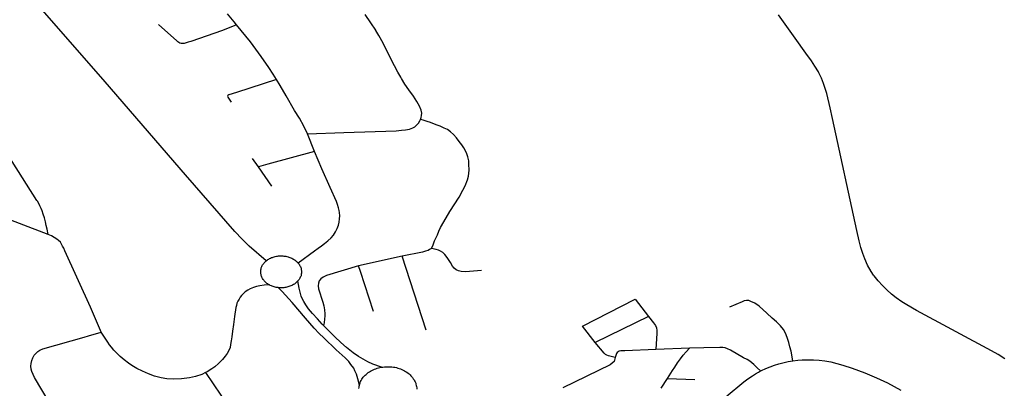
# Model space of a CAD drawing. Extents: x -9.485 to -9.308, y 38.677 to 38.767.
# Drawn here: x -9.436 to -9.429, y 38.707 to 38.709 of the extents above; entities that cross this region are included whole.
import ezdxf

# ---------------------------------------------------------------- set-up
doc = ezdxf.new("R2010")
doc.units = 0

msp = doc.modelspace()

# ---------------------------------------------------------------- linework, layer by layer
at = {"layer": 'hierarquia_viaria'}
for points in [[(-9.433903, 38.707803), (-9.434019, 38.707902), (-9.434066, 38.707949), (-9.434116, 38.708001), (-9.43445, 38.708384), (-9.434996, 38.709013), (-9.435371, 38.709444), (-9.435709, 38.709829), (-9.436767, 38.711049), (-9.436914, 38.71122)], [(-9.43538, 38.707981), (-9.435388, 38.708016), (-9.435394, 38.708042), (-9.435399, 38.708067), (-9.435407, 38.708094), (-9.435414, 38.708119), (-9.435421, 38.708141), (-9.435428, 38.708157), (-9.435437, 38.708174), (-9.435452, 38.708203), (-9.435455, 38.708208), (-9.435457, 38.70821), (-9.435626, 38.708474), (-9.435673, 38.708546), (-9.435752, 38.708668), (-9.435778, 38.708705), (-9.435807, 38.708744), (-9.435844, 38.708795), (-9.435891, 38.708853), (-9.435933, 38.708907), (-9.435984, 38.708966), (-9.436267, 38.709291), (-9.436361, 38.709395), (-9.436522, 38.709584)], [(-9.434104, 38.709399), (-9.434122, 38.70942), (-9.434165, 38.709474)], [(-9.432859, 38.708759), (-9.432854, 38.708772), (-9.432851, 38.708786), (-9.43285, 38.708802), (-9.432855, 38.708821), (-9.432865, 38.708849), (-9.432884, 38.708881), (-9.432906, 38.708916), (-9.432938, 38.708959), (-9.432964, 38.708999), (-9.432988, 38.709037), (-9.432992, 38.709045), (-9.433011, 38.709079), (-9.433035, 38.709122), (-9.433052, 38.709156), (-9.433069, 38.709189), (-9.433084, 38.709219), (-9.433111, 38.709276), (-9.43314, 38.709327), (-9.43316, 38.709361), (-9.433162, 38.709364), (-9.433194, 38.709414), (-9.433233, 38.70947)], [(-9.428899, 38.707139), (-9.428944, 38.707168), (-9.428989, 38.707194), (-9.429499, 38.707466), (-9.429564, 38.707504), (-9.429598, 38.707526), (-9.429635, 38.707553), (-9.429667, 38.707577), (-9.429699, 38.707606), (-9.429728, 38.707635), (-9.429758, 38.707666), (-9.429785, 38.707701), (-9.429789, 38.707706), (-9.429805, 38.70773), (-9.429829, 38.707773), (-9.429848, 38.707817), (-9.429862, 38.707853), (-9.429874, 38.707893), (-9.429887, 38.707938), (-9.429903, 38.708008), (-9.430066, 38.708766), (-9.430083, 38.708837), (-9.430105, 38.708935), (-9.430128, 38.709003), (-9.430142, 38.709039), (-9.430159, 38.709074), (-9.430163, 38.709081), (-9.430186, 38.70912), (-9.43021, 38.709156), (-9.430248, 38.709208), (-9.430321, 38.70931), (-9.430432, 38.709467)], [(-9.434104, 38.709399), (-9.434201, 38.709361), (-9.434415, 38.709287), (-9.434432, 38.709281), (-9.434447, 38.709277), (-9.43446, 38.709274), (-9.434471, 38.709273), (-9.434479, 38.709273), (-9.43448, 38.709273), (-9.434488, 38.709275), (-9.434496, 38.709279), (-9.434503, 38.709284), (-9.434509, 38.70929), (-9.434633, 38.709402)], [(-9.433834, 38.709029), (-9.433857, 38.709066), (-9.433887, 38.70911), (-9.433938, 38.709184), (-9.434011, 38.709285), (-9.434104, 38.709399)], [(-9.433834, 38.709029), (-9.434104, 38.708942), (-9.434156, 38.708926), (-9.434163, 38.708922), (-9.434165, 38.708916), (-9.434164, 38.70891), (-9.434141, 38.708876)], [(-9.433625, 38.708661), (-9.433649, 38.708714), (-9.433679, 38.708768), (-9.433711, 38.70882), (-9.433768, 38.70892), (-9.433809, 38.708988), (-9.433834, 38.709029)], [(-9.433625, 38.708661), (-9.433378, 38.708671), (-9.433024, 38.708682), (-9.432987, 38.708686), (-9.432961, 38.708688), (-9.432932, 38.708693), (-9.43291, 38.708702), (-9.432896, 38.70871), (-9.432884, 38.708722), (-9.432873, 38.708735), (-9.432863, 38.708749), (-9.432859, 38.708759)], [(-9.432785, 38.707887), (-9.432772, 38.707911), (-9.432763, 38.707937), (-9.432753, 38.70796), (-9.432744, 38.707979), (-9.432734, 38.708003), (-9.432722, 38.708027), (-9.4327, 38.708067), (-9.432659, 38.708137), (-9.432597, 38.708233), (-9.432572, 38.70828), (-9.432555, 38.708311), (-9.43254, 38.708351), (-9.432534, 38.708375), (-9.432528, 38.708417), (-9.43253, 38.708457), (-9.432532, 38.70848), (-9.432537, 38.708507), (-9.432544, 38.708527), (-9.432554, 38.708546), (-9.432565, 38.708566), (-9.432579, 38.708587), (-9.432596, 38.708611), (-9.432614, 38.708634), (-9.432635, 38.708657), (-9.432656, 38.708676), (-9.432676, 38.708691), (-9.432697, 38.708701), (-9.432726, 38.708713), (-9.432753, 38.708723), (-9.43279, 38.708738), (-9.432813, 38.708745), (-9.432841, 38.708754), (-9.432859, 38.708759)], [(-9.433687, 38.707788), (-9.433576, 38.70787), (-9.433552, 38.707888), (-9.433529, 38.707905), (-9.433508, 38.70792), (-9.433486, 38.707938), (-9.433463, 38.707958), (-9.433447, 38.707977), (-9.433434, 38.707998), (-9.433422, 38.708022), (-9.433415, 38.708043), (-9.43341, 38.708065), (-9.433408, 38.708086), (-9.433406, 38.708108), (-9.433408, 38.708129), (-9.43341, 38.708144), (-9.433414, 38.708161), (-9.433421, 38.708184), (-9.433428, 38.708205), (-9.433471, 38.708299), (-9.433526, 38.708425), (-9.433577, 38.708543), (-9.433625, 38.708661)], [(-9.433865, 38.708307), (-9.433957, 38.708438), (-9.433997, 38.708494)], [(-9.433577, 38.708543), (-9.433893, 38.708456), (-9.433957, 38.708438)], [(-9.43538, 38.70798), (-9.436295, 38.70833), (-9.43633, 38.708346)], [(-9.435021, 38.707319), (-9.435026, 38.707331), (-9.435041, 38.707362), (-9.435095, 38.707489), (-9.435268, 38.70787), (-9.435276, 38.707888), (-9.435283, 38.707902), (-9.43529, 38.707916), (-9.435298, 38.707928), (-9.43531, 38.70794), (-9.435323, 38.70795), (-9.435341, 38.707961), (-9.435359, 38.707971), (-9.43538, 38.70798), (-9.43538, 38.707981)], [(-9.432785, 38.707887), (-9.432797, 38.707879), (-9.432806, 38.707873), (-9.432825, 38.707868), (-9.432846, 38.707862), (-9.432983, 38.707834)], [(-9.432445, 38.707737), (-9.432553, 38.707727), (-9.432583, 38.70773), (-9.432601, 38.707735), (-9.432617, 38.707742), (-9.43263, 38.707752), (-9.432641, 38.707766), (-9.432656, 38.707792), (-9.432677, 38.707826), (-9.432693, 38.707845), (-9.432707, 38.707858), (-9.432723, 38.707867), (-9.432737, 38.707874), (-9.432753, 38.707879), (-9.432785, 38.707887)], [(-9.433903, 38.707803), (-9.433898, 38.707807), (-9.433892, 38.707811), (-9.433887, 38.707814), (-9.433881, 38.707818), (-9.433875, 38.707821), (-9.433869, 38.707824), (-9.433862, 38.707826), (-9.433856, 38.707828), (-9.433849, 38.70783), (-9.433842, 38.707832), (-9.433835, 38.707834), (-9.433828, 38.707835), (-9.433821, 38.707836), (-9.433813, 38.707836), (-9.433806, 38.707836), (-9.433799, 38.707836), (-9.433792, 38.707836), (-9.433784, 38.707835), (-9.433777, 38.707835), (-9.43377, 38.707833), (-9.433763, 38.707832), (-9.433756, 38.70783), (-9.43375, 38.707828), (-9.433743, 38.707826), (-9.433736, 38.707823), (-9.43373, 38.70782), (-9.433724, 38.707817), (-9.433718, 38.707814), (-9.433713, 38.70781), (-9.433707, 38.707806), (-9.433702, 38.707802), (-9.433697, 38.707798), (-9.433693, 38.707794), (-9.433689, 38.707789), (-9.433687, 38.707788)], [(-9.432983, 38.707834), (-9.433279, 38.707768)], [(-9.43282, 38.707333), (-9.432983, 38.707834)], [(-9.433886, 38.707641), (-9.433888, 38.707642), (-9.433893, 38.707646), (-9.433899, 38.70765), (-9.433904, 38.707654), (-9.433909, 38.707658), (-9.433913, 38.707662), (-9.433917, 38.707667), (-9.433921, 38.707672), (-9.433925, 38.707677), (-9.433928, 38.707682), (-9.433931, 38.707687), (-9.433934, 38.707692), (-9.433936, 38.707698), (-9.433938, 38.707703), (-9.433939, 38.707709), (-9.43394, 38.707714), (-9.433941, 38.70772), (-9.433941, 38.707726), (-9.433941, 38.707731), (-9.433941, 38.707737), (-9.43394, 38.707742), (-9.433939, 38.707748), (-9.433937, 38.707754), (-9.433936, 38.707759), (-9.433933, 38.707765), (-9.433931, 38.70777), (-9.433928, 38.707775), (-9.433924, 38.70778), (-9.433921, 38.707785), (-9.433917, 38.70779), (-9.433913, 38.707794), (-9.433908, 38.707799), (-9.433903, 38.707803)], [(-9.433687, 38.707788), (-9.433685, 38.707784), (-9.433682, 38.707781), (-9.433681, 38.707779), (-9.433678, 38.707774), (-9.433675, 38.707769), (-9.433672, 38.707764), (-9.43367, 38.707758), (-9.433668, 38.707753), (-9.433667, 38.707747), (-9.433666, 38.707742), (-9.433665, 38.707736), (-9.433665, 38.707731), (-9.433665, 38.707725), (-9.433665, 38.707719), (-9.433666, 38.707713), (-9.433667, 38.707708), (-9.433668, 38.707702), (-9.43367, 38.707697), (-9.433673, 38.707691), (-9.433675, 38.707686), (-9.433678, 38.707681), (-9.433681, 38.707676), (-9.433685, 38.707671), (-9.433689, 38.707666)], [(-9.433279, 38.707768), (-9.433496, 38.707704), (-9.433517, 38.707693), (-9.433533, 38.707681), (-9.433544, 38.707666), (-9.43355, 38.707652), (-9.433552, 38.707634), (-9.43355, 38.707612), (-9.433521, 38.707523), (-9.433514, 38.707497), (-9.433508, 38.70747), (-9.433506, 38.707444), (-9.433506, 38.707429), (-9.433508, 38.707409), (-9.433512, 38.707384), (-9.433516, 38.707364)], [(-9.433177, 38.70746), (-9.433265, 38.707731), (-9.433279, 38.707768)], [(-9.433886, 38.707641), (-9.433918, 38.707638), (-9.433946, 38.707634), (-9.433969, 38.707629), (-9.433991, 38.707623), (-9.434012, 38.707614), (-9.434029, 38.707604), (-9.434047, 38.707592), (-9.434061, 38.707578), (-9.434072, 38.707567), (-9.43408, 38.707556), (-9.434088, 38.707544), (-9.434095, 38.70753), (-9.434103, 38.707515), (-9.434106, 38.7075), (-9.43411, 38.707487), (-9.434118, 38.707426), (-9.434125, 38.707371), (-9.434132, 38.707327), (-9.434137, 38.707289), (-9.434141, 38.70726), (-9.434146, 38.707237), (-9.434149, 38.707217), (-9.43416, 38.707192), (-9.434169, 38.707176), (-9.434181, 38.707158), (-9.434201, 38.707135), (-9.434227, 38.707108), (-9.434251, 38.707085), (-9.434272, 38.707071), (-9.434303, 38.707052), (-9.434314, 38.707046)], [(-9.433822, 38.707621), (-9.433829, 38.707621), (-9.433836, 38.707623), (-9.433843, 38.707624), (-9.43385, 38.707626), (-9.433856, 38.707628), (-9.433863, 38.70763), (-9.433869, 38.707633), (-9.433876, 38.707636), (-9.433882, 38.707639), (-9.433886, 38.707641)], [(-9.433689, 38.707666), (-9.433693, 38.707662), (-9.433698, 38.707657), (-9.433703, 38.707653), (-9.433708, 38.707649), (-9.433713, 38.707645), (-9.433719, 38.707642), (-9.433725, 38.707638), (-9.433731, 38.707635), (-9.433737, 38.707633), (-9.433744, 38.70763), (-9.43375, 38.707628), (-9.433757, 38.707626), (-9.433764, 38.707624), (-9.433771, 38.707622), (-9.433778, 38.707621), (-9.433785, 38.70762), (-9.433793, 38.70762), (-9.4338, 38.70762), (-9.433807, 38.70762), (-9.433814, 38.70762), (-9.433822, 38.707621)], [(-9.433272, 38.706962), (-9.433283, 38.707003), (-9.433292, 38.707035), (-9.433303, 38.707059), (-9.433311, 38.707077), (-9.43333, 38.707102), (-9.433345, 38.707122), (-9.433369, 38.707145), (-9.433429, 38.7072), (-9.433513, 38.707281), (-9.433544, 38.70731), (-9.433579, 38.707347), (-9.433609, 38.70738), (-9.433638, 38.707414), (-9.433727, 38.70752), (-9.43375, 38.707545), (-9.433772, 38.70757), (-9.433796, 38.707596), (-9.433822, 38.707621)], [(-9.433516, 38.707364), (-9.433524, 38.707374), (-9.433557, 38.707409), (-9.433591, 38.707445), (-9.433617, 38.707477), (-9.433636, 38.707504), (-9.43365, 38.707527), (-9.43366, 38.707547), (-9.433667, 38.707564), (-9.433674, 38.70759), (-9.43368, 38.707618), (-9.433689, 38.707666)], [(-9.430336, 38.707126), (-9.430347, 38.707191), (-9.430355, 38.70722), (-9.430363, 38.70725), (-9.430374, 38.707283), (-9.430385, 38.707313), (-9.430399, 38.707337), (-9.430419, 38.707362), (-9.430446, 38.707389), (-9.430475, 38.707414), (-9.430511, 38.707448), (-9.430565, 38.707496), (-9.430593, 38.707516), (-9.43062, 38.707528), (-9.430633, 38.707533), (-9.43065, 38.707534), (-9.430665, 38.707531), (-9.43068, 38.707526), (-9.430765, 38.707489)], [(-9.431314, 38.707426), (-9.431279, 38.707384), (-9.431266, 38.707365), (-9.431259, 38.70735), (-9.431257, 38.707332), (-9.431258, 38.707314), (-9.431264, 38.707202)], [(-9.433123, 38.707083), (-9.433181, 38.707103), (-9.433215, 38.707118), (-9.433248, 38.707137), (-9.433279, 38.707156), (-9.433315, 38.707181), (-9.43336, 38.707217), (-9.433398, 38.70725), (-9.433439, 38.707289), (-9.433485, 38.707334), (-9.433516, 38.707364)], [(-9.435182, 38.706524), (-9.435473, 38.707014), (-9.435483, 38.707033), (-9.435491, 38.707053), (-9.435496, 38.70707), (-9.435498, 38.707089), (-9.435497, 38.707107), (-9.435492, 38.707128), (-9.435486, 38.707146), (-9.435475, 38.707164), (-9.435463, 38.707178), (-9.435452, 38.707188), (-9.435438, 38.707198), (-9.435418, 38.707207), (-9.435138, 38.707287), (-9.435107, 38.707295), (-9.435021, 38.707319)], [(-9.434314, 38.707046), (-9.434341, 38.707034), (-9.434382, 38.707019), (-9.434424, 38.70701), (-9.434477, 38.707004), (-9.434529, 38.707002), (-9.434576, 38.707004), (-9.434615, 38.70701), (-9.434661, 38.707022), (-9.434702, 38.707037), (-9.434743, 38.707055), (-9.434781, 38.707074), (-9.434814, 38.707094), (-9.434836, 38.707111), (-9.434866, 38.707133), (-9.434893, 38.707155), (-9.434916, 38.707177), (-9.434936, 38.707199), (-9.434952, 38.707219), (-9.434966, 38.707235), (-9.434976, 38.707252), (-9.435021, 38.707319)], [(-9.43154, 38.707148), (-9.431585, 38.707159), (-9.431597, 38.707163), (-9.431606, 38.707169), (-9.431615, 38.707178), (-9.431675, 38.707249)], [(-9.431035, 38.707211), (-9.431264, 38.707202)], [(-9.431185, 38.707006), (-9.431151, 38.70706), (-9.431136, 38.707083), (-9.431117, 38.707113), (-9.431098, 38.707139), (-9.431078, 38.707163), (-9.431059, 38.707186), (-9.431035, 38.707211)], [(-9.430554, 38.707057), (-9.430578, 38.707078), (-9.430601, 38.707101), (-9.430614, 38.707113), (-9.430628, 38.707124), (-9.430645, 38.707134), (-9.430669, 38.707147), (-9.430758, 38.707198), (-9.430778, 38.707208), (-9.430795, 38.707213), (-9.430811, 38.707216), (-9.43083, 38.707217), (-9.430938, 38.707214), (-9.431035, 38.707211)], [(-9.43154, 38.707148), (-9.431547, 38.707121), (-9.431573, 38.707099), (-9.431894, 38.706944)], [(-9.431264, 38.707202), (-9.431475, 38.707194), (-9.4315, 38.707193), (-9.431512, 38.707191), (-9.43152, 38.707187), (-9.431526, 38.707182), (-9.431531, 38.707175), (-9.43154, 38.707148)], [(-9.433272, 38.706962), (-9.433272, 38.706963), (-9.43327, 38.706971), (-9.433267, 38.706978), (-9.433264, 38.706986), (-9.43326, 38.706993), (-9.433256, 38.707001), (-9.433251, 38.707008), (-9.433246, 38.707015), (-9.43324, 38.707021), (-9.433234, 38.707028), (-9.433227, 38.707034), (-9.43322, 38.70704), (-9.433213, 38.707046), (-9.433205, 38.707051), (-9.433197, 38.707056), (-9.433189, 38.707061), (-9.43318, 38.707065), (-9.433171, 38.707069), (-9.433162, 38.707072), (-9.433153, 38.707076), (-9.433143, 38.707078), (-9.433133, 38.707081), (-9.433123, 38.707083)], [(-9.433123, 38.707083), (-9.433113, 38.707084), (-9.433103, 38.707085), (-9.433093, 38.707086), (-9.433083, 38.707086), (-9.433072, 38.707086), (-9.433062, 38.707086), (-9.433052, 38.707085), (-9.433042, 38.707084), (-9.433032, 38.707082), (-9.433022, 38.70708), (-9.433012, 38.707077), (-9.433003, 38.707074), (-9.432993, 38.707071), (-9.432984, 38.707067), (-9.432976, 38.707063), (-9.432967, 38.707058), (-9.432959, 38.707054), (-9.432951, 38.707048), (-9.432943, 38.707043), (-9.432936, 38.707037), (-9.432929, 38.707031), (-9.432923, 38.707025), (-9.432917, 38.707018), (-9.432912, 38.707012), (-9.432907, 38.707005), (-9.432902, 38.706997), (-9.432898, 38.70699), (-9.432894, 38.706983), (-9.432891, 38.706975), (-9.432889, 38.706967), (-9.432887, 38.706959), (-9.432885, 38.706951), (-9.432884, 38.706943), (-9.432884, 38.706935)], [(-9.430554, 38.707057), (-9.430548, 38.70706), (-9.430519, 38.707074), (-9.43049, 38.707086), (-9.43046, 38.707097), (-9.430431, 38.707106), (-9.430404, 38.707113), (-9.430367, 38.707121), (-9.430336, 38.707126)], [(-9.430336, 38.707126), (-9.430303, 38.70713), (-9.430272, 38.707133), (-9.430237, 38.707133), (-9.430196, 38.707132), (-9.430157, 38.70713), (-9.43012, 38.707126), (-9.430079, 38.707118), (-9.430038, 38.707108), (-9.429996, 38.707096), (-9.429934, 38.707076), (-9.429849, 38.707044), (-9.429769, 38.707011), (-9.429694, 38.706976), (-9.429605, 38.706928)], [(-9.434314, 38.707046), (-9.434159, 38.706816)], [(-9.430917, 38.706755), (-9.43088, 38.706796), (-9.430845, 38.70683), (-9.430805, 38.706868), (-9.430761, 38.706907), (-9.430696, 38.70696), (-9.430667, 38.706983), (-9.43064, 38.707003), (-9.430608, 38.707025), (-9.430588, 38.707037), (-9.430568, 38.707049), (-9.430554, 38.707057)], [(-9.433276, 38.706939), (-9.433275, 38.706947), (-9.433274, 38.706955), (-9.433272, 38.706962)], [(-9.431227, 38.706941), (-9.431185, 38.707006), (-9.431, 38.706999)]]:
    msp.add_lwpolyline(points, dxfattribs=at)
msp.add_lwpolyline([(-9.431675, 38.707249), (-9.43176, 38.707361), (-9.431405, 38.707542), (-9.431314, 38.707426), (-9.431675, 38.707249)], close=True, dxfattribs=at)

doc.saveas('drawing.dxf')
